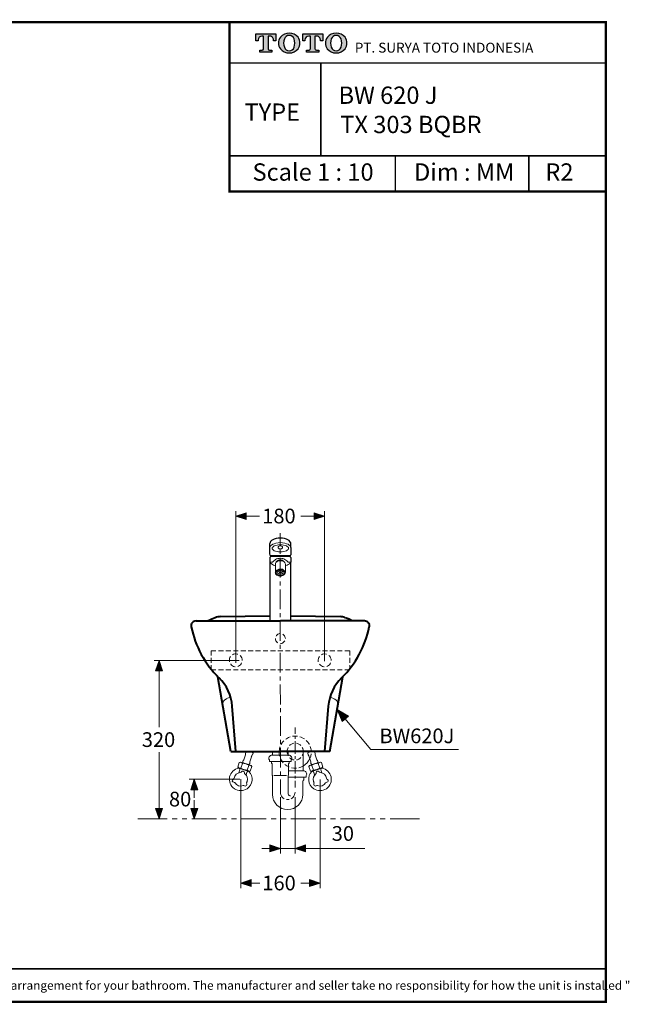
# Model space of a CAD drawing. Units: millimetres. Extents: x -156 to 119, y -662 to -463.
# Drawn here: x -4 to 119, y -662 to -463 of the extents above; entities that cross this region are included whole.
import ezdxf

# ---------------------------------------------------------------- set-up
doc = ezdxf.new("R2010")
doc.units = ezdxf.units.MM
doc.header["$LTSCALE"] = 4
doc.layers.add('KOP', color=7, linetype='Continuous')
doc.layers.add('Layer 1', color=7, linetype='Continuous', lineweight=0)
doc.styles.add('ARIAL', font='arial.ttf')
doc.styles.add('Arial Bold', font='arialbd.ttf')
doc.styles.add('Clarendon', font='clarendo.ttf')
doc.styles.get("Standard").update_dxf_attribs({"font": 'arial.ttf'})

msp = doc.modelspace()

# ---------------------------------------------------------------- hatches: boundary and pattern name
at = {"layer": 'KOP'}
h = msp.add_hatch(color=7, dxfattribs=at)
h.paths.add_polyline_path([(46.39, -465.86), (46.73, -465.86, -0.414275), (47.49, -466.62), (47.49, -466.83), (47.94, -466.83), (47.94, -465.41), (43.91, -465.41), (43.91, -466.83), (44.37, -466.83), (44.37, -466.62, -0.414152), (45.13, -465.86), (45.47, -465.86), (45.47, -468.42, -0.41415), (45.19, -468.7), (44.7, -468.7), (44.7, -469.15), (47.15, -469.15), (47.15, -468.7), (46.67, -468.7, -0.414277), (46.39, -468.42)])
h.paths.add_polyline_path([(48.87, -468.43, 0.472986), (52.46, -468.43, 0.331879), (52.45, -466.12, 0.468582), (48.88, -466.12, 0.331883)])
h.paths.add_polyline_path([(49.68, -466.43, -0.710669), (51.65, -466.43, -0.168805), (51.65, -468.13, -0.711631), (49.68, -468.13, -0.168805)], flags=16)
h.paths.add_polyline_path([(54.94, -468.42, -0.41415), (54.66, -468.7), (54.18, -468.7), (54.18, -469.15), (56.63, -469.15), (56.63, -468.7), (56.14, -468.7, -0.414277), (55.86, -468.42), (55.86, -465.86), (56.2, -465.86, -0.414275), (56.96, -466.62), (56.96, -466.83), (57.42, -466.83), (57.42, -465.41), (53.39, -465.41), (53.39, -466.83), (53.84, -466.83), (53.84, -466.62, -0.414152), (54.6, -465.86), (54.95, -465.86)])
h.paths.add_polyline_path([(58.34, -468.43, 0.472986), (61.94, -468.43, 0.331879), (61.93, -466.12, 0.468582), (58.36, -466.12, 0.331883)])
h.paths.add_polyline_path([(59.15, -466.43, -0.710669), (61.13, -466.43, -0.168805), (61.13, -468.13, -0.711631), (59.15, -468.13, -0.168805)], flags=16)
at = {"layer": 'Layer 1'}
h = msp.add_hatch(color=7, dxfattribs=at)
h.dxf.hatch_style = 2
h.paths.add_polyline_path([(39.86, -562.89), (41.96, -562.19), (41.96, -563.59)])
h = msp.add_hatch(color=7, dxfattribs=at)
h.dxf.hatch_style = 2
h.paths.add_polyline_path([(57.81, -562.89), (55.72, -563.59), (55.72, -562.19)])
h = msp.add_hatch(color=7, dxfattribs=at)
h.dxf.hatch_style = 2
h.paths.add_polyline_path([(46.77, -572.14), (46.74, -572.16), (46.72, -572.18), (46.74, -572.2), (46.77, -572.22), (46.79, -572.2), (46.81, -572.18), (46.79, -572.16)])
h = msp.add_hatch(color=7, dxfattribs=at)
h.dxf.hatch_style = 2
h.paths.add_polyline_path([(46.85, -572.29), (46.83, -572.31), (46.81, -572.33), (46.83, -572.35), (46.85, -572.37), (46.87, -572.35), (46.89, -572.33), (46.87, -572.31)])
h = msp.add_hatch(color=7, dxfattribs=at)
h.dxf.hatch_style = 2
h.paths.add_polyline_path([(50.89, -572.29), (50.87, -572.31), (50.85, -572.33), (50.87, -572.35), (50.89, -572.37), (50.91, -572.35), (50.94, -572.33), (50.91, -572.31)])
h = msp.add_hatch(color=7, dxfattribs=at)
h.dxf.hatch_style = 2
h.paths.add_polyline_path([(50.98, -572.14), (50.96, -572.16), (50.94, -572.18), (50.96, -572.2), (50.98, -572.22), (51, -572.2), (51.02, -572.18), (51, -572.16)])
h = msp.add_hatch(color=7, dxfattribs=at)
h.dxf.hatch_style = 2
h.paths.add_polyline_path([(24.39, -592.04), (25.09, -594.13), (23.69, -594.13)])
h = msp.add_hatch(color=7, dxfattribs=at)
h.dxf.hatch_style = 2
h.paths.add_polyline_path([(60.35, -601.94), (62.62, -603.34), (61.33, -604.42)])
h = msp.add_hatch(color=7, dxfattribs=at)
h.dxf.hatch_style = 2
h.paths.add_polyline_path([(31.48, -616.08), (32.2, -618.18), (30.78, -618.18)])
h = msp.add_hatch(color=7, dxfattribs=at)
h.dxf.hatch_style = 2
h.paths.add_polyline_path([(24.39, -624.08), (23.69, -621.99), (25.09, -621.99)])
h = msp.add_hatch(color=7, dxfattribs=at)
h.dxf.hatch_style = 2
h.paths.add_polyline_path([(31.48, -624.08), (30.78, -621.99), (32.2, -621.99)])
h = msp.add_hatch(color=7, dxfattribs=at)
h.dxf.hatch_style = 2
h.paths.add_polyline_path([(48.88, -630.05), (46.77, -630.75), (46.77, -629.35)])
h = msp.add_hatch(color=7, dxfattribs=at)
h.dxf.hatch_style = 2
h.paths.add_polyline_path([(51.85, -630.05), (53.94, -629.35), (53.94, -630.75)])
h = msp.add_hatch(color=7, dxfattribs=at)
h.dxf.hatch_style = 2
h.paths.add_polyline_path([(40.88, -637.04), (42.98, -636.34), (42.98, -637.74)])
h = msp.add_hatch(color=7, dxfattribs=at)
h.dxf.hatch_style = 2
h.paths.add_polyline_path([(56.88, -637.04), (54.77, -637.74), (54.77, -636.34)])

# ---------------------------------------------------------------- linework, layer by layer
at = {"layer": 'KOP'}
for points, const_width in [([(-155.39, -463.05), (114.61, -463.05)], 0.5), ([(114.61, -462.81), (114.61, -661.3)], 0.5), ([(72.09, -490.06), (72.09, -497.26)], 0.3), ([(99.05, -490.06), (99.05, -497.26)], 0.3), ([(-155.39, -661.05), (114.61, -661.05)], 0.5)]:
    msp.add_lwpolyline(points, dxfattribs=dict(at, const_width=const_width))
at = {"layer": 'KOP', "color": 7}
for points, const_width in [([(38.62, -463.3), (38.62, -497.26), (114.61, -497.26)], 0.5), ([(38.62, -471.3), (114.61, -471.3)], 0.3), ([(57.04, -471.3), (57.04, -490.06)], 0.3), ([(38.62, -490.06), (114.61, -490.06)], 0.3)]:
    msp.add_lwpolyline(points, dxfattribs=dict(at, const_width=const_width))
for points in [[(45.47, -468.42), (45.47, -465.86), (45.13, -465.86), (45.13, -465.86, 0.414152), (44.37, -466.62), (44.37, -466.62), (44.37, -466.83), (43.91, -466.83), (43.91, -465.41), (47.94, -465.41), (47.94, -466.83), (47.49, -466.83), (47.49, -466.62), (47.49, -466.62, 0.414275), (46.73, -465.86), (46.73, -465.86), (46.39, -465.86), (46.39, -468.42), (46.39, -468.42, 0.414277), (46.67, -468.7), (46.67, -468.7), (47.15, -468.7), (47.15, -469.15), (44.7, -469.15), (44.7, -468.7), (45.19, -468.7), (45.19, -468.7, 0.414214), (45.47, -468.42)], [(54.94, -468.42), (54.95, -465.86), (54.6, -465.86), (54.6, -465.86, 0.414152), (53.84, -466.62), (53.84, -466.62), (53.84, -466.83), (53.39, -466.83), (53.39, -465.41), (57.42, -465.41), (57.42, -466.83), (56.96, -466.83), (56.96, -466.62), (56.96, -466.62, 0.414275), (56.2, -465.86), (56.2, -465.86), (55.86, -465.86), (55.86, -468.42), (55.86, -468.42, 0.414277), (56.14, -468.7), (56.14, -468.7), (56.63, -468.7), (56.63, -469.15), (54.18, -469.15), (54.18, -468.7), (54.66, -468.7), (54.66, -468.7, 0.414214), (54.94, -468.42)], [(49.68, -468.13, 0.711631), (51.65, -468.13, 0.168805), (51.65, -466.43, 0.710669), (49.68, -466.43), (49.68, -466.43, 0.168805), (49.68, -468.13)], [(59.15, -468.13, 0.711631), (61.13, -468.13, 0.168805), (61.13, -466.43, 0.710669), (59.15, -466.43), (59.15, -466.43, 0.168805), (59.15, -468.13)]]:
    msp.add_lwpolyline(points, format="xyb", dxfattribs=at)
for points in [[(48.87, -468.43), (48.87, -468.43, 0.472986), (52.46, -468.43, 0.331879), (52.45, -466.12), (52.45, -466.12, 0.468582), (48.88, -466.12), (48.88, -466.12, 0.331883)], [(61.93, -466.12, 0.468582), (58.36, -466.12, 0.331883), (58.34, -468.43, 0.472986), (61.94, -468.43, 0.331879)]]:
    msp.add_lwpolyline(points, format="xyb", close=True, dxfattribs=at)
at = {"layer": 'KOP', "const_width": 0.3, "flags": 128}
msp.add_lwpolyline([(-155.39, -654.37), (114.61, -654.37)], dxfattribs=at)
at = {"layer": 'Layer 1', "color": 7, "lineweight": 13}
for p, q in [((39.86, -592.54), (39.86, -561.87)), ((40.56, -562.89), (44.67, -562.89)), ((41.96, -562.89), (43.61, -562.89)), ((57.12, -562.89), (53.01, -562.89)), ((55.72, -562.89), (54.07, -562.89)), ((57.81, -592.21), (57.81, -561.87)), ((46.77, -570.59), (46.77, -570.72)), ((50.83, -570.87), (46.91, -570.87)), ((47.87, -572.58), (47.87, -574.3)), ((49.88, -574.3), (49.88, -572.58)), ((40.54, -592.04), (23.4, -592.04)), ((24.39, -592.74), (24.39, -605.52)), ((24.39, -594.13), (24.39, -595.78)), ((61.96, -603.87), (63.25, -605.39)), ((24.39, -623.38), (24.39, -610.6)), ((41.96, -610.47), (41.88, -610.68)), ((43.32, -610.71), (42.64, -610.47)), ((47.27, -611.19), (47.27, -610.47)), ((50.47, -611.19), (50.47, -610.47)), ((53.48, -610.47), (53.48, -614.37)), ((54.43, -610.71), (55.1, -610.47)), ((55.8, -610.47), (55.87, -610.68)), ((40.58, -612.65), (40.29, -613.61)), ((40.58, -612.65), (40.84, -612.61)), ((42.96, -613.29), (40.84, -612.61)), ((41.22, -612.86), (40.92, -613.82)), ((42.45, -613.08), (41.37, -612.74)), ((41.43, -612.8), (41.47, -612.76)), ((41.81, -611.13), (41.47, -612.17)), ((43.02, -611.51), (42.68, -612.55)), ((46.66, -612.17), (46.66, -612.5)), ((47.08, -612.5), (47.08, -612.82)), ((50.66, -612.5), (50.66, -612.82)), ((51.08, -612.17), (51.08, -612.5)), ((54.72, -611.51), (55.06, -612.55)), ((54.79, -613.29), (56.9, -612.61)), ((55.32, -613.08), (56.37, -612.74)), ((55.93, -611.13), (56.27, -612.17)), ((56.33, -612.8), (56.27, -612.76)), ((56.52, -612.86), (56.84, -613.82)), ((57.16, -612.65), (56.9, -612.61)), ((57.16, -612.65), (57.45, -613.61)), ((40.48, -613.84), (40.29, -613.61)), ((42.51, -614.49), (40.48, -613.84)), ((40.71, -614.18), (40.52, -614.77)), ((40.56, -613.86), (40.69, -614.11)), ((41.94, -615.21), (42.13, -614.64)), ((42.49, -613.27), (42.17, -614.22)), ((42.17, -614.58), (42.43, -614.45)), ((42.36, -613.06), (42.38, -613.1)), ((42.81, -614.43), (42.51, -614.49)), ((43.12, -613.48), (42.81, -614.43)), ((42.96, -613.29), (43.12, -613.48)), ((47.21, -613.08), (47.21, -615.19)), ((50.51, -613.08), (50.51, -615.19)), ((50.51, -614.37), (51.87, -614.37)), ((53.71, -614.37), (51.87, -614.37)), ((54.79, -613.29), (54.64, -613.48)), ((54.64, -613.48), (54.94, -614.43)), ((54.94, -614.43), (55.23, -614.49)), ((55.23, -614.49), (57.26, -613.84)), ((55.25, -613.27), (55.57, -614.22)), ((55.57, -614.58), (55.32, -614.45)), ((55.4, -613.06), (55.38, -613.1)), ((55.8, -615.21), (55.61, -614.64)), ((57.18, -613.86), (57.05, -614.11)), ((57.05, -614.18), (57.22, -614.77)), ((57.26, -613.84), (57.45, -613.61)), ((40.67, -616.08), (30.49, -616.08)), ((31.48, -616.78), (31.48, -617.06)), ((40.88, -616.08), (40.88, -638.05)), ((47.27, -615.38), (47.27, -619.13)), ((47.53, -615.3), (48.86, -615.3)), ((50.11, -615.3), (48.86, -615.3)), ((50.45, -615.38), (50.45, -619.09)), ((53.43, -616.46), (53.43, -619.13)), ((53.64, -615.7), (53.64, -616.06)), ((56.88, -616.15), (56.88, -638.05)), ((31.48, -618.18), (31.48, -619.85)), ((24.39, -621.99), (24.39, -620.32)), ((31.48, -621.99), (31.48, -620.32)), ((48.88, -619.7), (48.88, -631.07)), ((51.85, -619.7), (51.85, -631.07)), ((31.48, -623.38), (31.48, -622.11)), ((46.77, -630.05), (45.11, -630.05)), ((48.18, -630.05), (47.46, -630.05)), ((48.88, -630.05), (51.85, -630.05)), ((65.92, -630.05), (52.23, -630.05)), ((52.54, -630.05), (53.24, -630.05)), ((53.94, -630.05), (55.59, -630.05)), ((41.58, -637.04), (44.71, -637.04)), ((42.98, -637.04), (44.63, -637.04)), ((56.16, -637.04), (53.03, -637.04)), ((54.77, -637.04), (53.12, -637.04))]:
    msp.add_line(p, q, dxfattribs=at)
at = {"layer": 'Layer 1', "color": 7, "lineweight": 15}
for p, q in [((48.86, -566.34), (48.86, -568.92)), ((48.86, -569.71), (48.86, -570.51)), ((48.86, -571.31), (48.86, -575.31)), ((48.86, -576.12), (48.86, -576.92)), ((48.86, -577.71), (48.86, -581.71)), ((48.86, -582.51), (48.86, -583.32)), ((48.86, -584.12), (48.86, -588.12)), ((48.86, -588.93), (48.86, -589.71)), ((34.87, -591.04), (34.87, -590.13)), ((35.86, -590.13), (34.87, -590.13)), ((37.37, -590.13), (36.37, -590.13)), ((38.87, -590.13), (37.88, -590.13)), ((40.37, -590.13), (39.38, -590.13)), ((41.88, -590.13), (40.88, -590.13)), ((43.38, -590.13), (42.38, -590.13)), ((44.88, -590.13), (43.87, -590.13)), ((46.36, -590.13), (45.37, -590.13)), ((47.87, -590.13), (46.87, -590.13)), ((49.37, -590.13), (48.37, -590.13)), ((48.86, -590.51), (48.86, -594.51)), ((50.87, -590.13), (49.88, -590.13)), ((52.37, -590.13), (51.38, -590.13)), ((53.88, -590.13), (52.88, -590.13)), ((55.38, -590.13), (54.36, -590.13)), ((56.88, -590.13), (55.87, -590.13)), ((58.36, -590.13), (57.37, -590.13)), ((59.87, -590.13), (58.87, -590.13)), ((61.37, -590.13), (60.38, -590.13)), ((62.87, -590.13), (61.88, -590.13)), ((62.87, -591.04), (62.87, -590.13)), ((34.87, -592.54), (34.87, -591.53)), ((62.87, -592.54), (62.87, -591.53)), ((34.87, -593.94), (34.87, -593.03)), ((35.86, -593.94), (34.87, -593.94)), ((37.37, -593.94), (36.37, -593.94)), ((38.87, -593.94), (37.88, -593.94)), ((40.37, -593.94), (39.38, -593.94)), ((41.88, -593.94), (40.88, -593.94)), ((43.38, -593.94), (42.38, -593.94)), ((44.88, -593.94), (43.87, -593.94)), ((46.36, -593.94), (45.37, -593.94)), ((47.87, -593.94), (46.87, -593.94)), ((49.37, -593.94), (48.37, -593.94)), ((50.87, -593.94), (49.88, -593.94)), ((52.37, -593.94), (51.38, -593.94)), ((53.88, -593.94), (52.88, -593.94)), ((55.38, -593.94), (54.36, -593.94)), ((56.88, -593.94), (55.87, -593.94)), ((58.36, -593.94), (57.37, -593.94)), ((59.87, -593.94), (58.87, -593.94)), ((61.37, -593.94), (60.38, -593.94)), ((62.87, -593.94), (61.88, -593.94)), ((62.87, -593.94), (62.87, -593.03)), ((48.86, -595.32), (48.86, -596.12)), ((48.86, -596.93), (48.88, -600.93)), ((48.88, -601.71), (48.88, -602.51)), ((48.88, -603.32), (48.88, -607.32)), ((51.87, -606.9), (51.87, -605.6)), ((48.88, -608.12), (48.88, -608.93)), ((51.87, -607.91), (51.87, -607.4)), ((51.87, -610.9), (51.87, -608.4)), ((48.88, -609.71), (48.88, -613.71)), ((51.85, -614.9), (51.87, -612.4)), ((51.87, -611.91), (51.87, -611.4)), ((48.88, -614.52), (48.88, -615.32)), ((48.88, -616.12), (48.88, -618.71)), ((51.85, -615.91), (51.85, -615.4)), ((51.85, -617.71), (51.85, -616.4)), ((20.1, -624.08), (26.02, -624.08)), ((27.02, -624.08), (28.01, -624.08)), ((29.03, -624.08), (30.02, -624.08)), ((31.02, -624.08), (36.01, -624.08)), ((37.01, -624.08), (38.02, -624.08)), ((39.02, -624.08), (40.01, -624.08)), ((41.01, -624.08), (46.02, -624.08)), ((47.02, -624.08), (48.01, -624.08)), ((49.01, -624.08), (50.02, -624.08)), ((51.02, -624.08), (56.02, -624.08)), ((57.01, -624.08), (58.03, -624.08)), ((59.02, -624.08), (60.02, -624.08)), ((61.01, -624.08), (66.03, -624.08)), ((67.02, -624.08), (68.02, -624.08)), ((69.01, -624.08), (70.01, -624.08)), ((71.02, -624.08), (76.95, -624.08))]:
    msp.add_line(p, q, dxfattribs=at)
at = {"layer": 'Layer 1', "color": 7, "lineweight": 30}
for p, q in [((50.98, -569.24), (50.98, -568.41)), ((50.98, -569.24), (50.98, -570.59)), ((50.98, -570.59), (50.98, -570.72)), ((46.77, -571.27), (46.77, -572.18)), ((46.77, -572.18), (46.77, -584.06)), ((50.98, -571.27), (50.98, -572.18)), ((50.98, -582.91), (50.98, -572.18)), ((50.98, -584.06), (50.98, -582.93))]:
    msp.add_line(p, q, dxfattribs=at)
at = {"layer": 'Layer 1', "color": 7, "lineweight": 0}
for p, q in [((49.88, -574.26), (49.88, -574.3)), ((50.89, -582.83), (50.96, -582.83)), ((50.89, -582.93), (50.89, -582.83)), ((50.91, -582.87), (50.89, -582.91)), ((50.89, -582.91), (50.91, -582.87)), ((50.89, -582.91), (50.89, -582.93)), ((50.89, -582.93), (50.89, -582.91)), ((50.89, -582.91), (50.89, -582.91)), ((50.89, -582.93), (50.89, -582.93)), ((50.91, -582.87), (50.91, -582.87)), ((50.91, -583.06), (50.91, -582.87)), ((50.91, -582.87), (50.91, -582.87)), ((50.94, -582.87), (50.94, -583.06)), ((50.94, -582.87), (50.94, -582.87)), ((50.94, -583.06), (50.94, -582.87)), ((50.94, -582.87), (50.94, -582.87)), ((50.94, -582.93), (50.94, -582.91)), ((50.96, -582.93), (50.94, -582.93)), ((50.96, -582.83), (50.96, -582.93)), ((50.96, -582.93), (50.96, -582.83)), ((50.96, -582.85), (50.96, -582.85)), ((50.96, -582.85), (50.98, -582.91)), ((50.96, -583.06), (50.96, -582.89)), ((50.96, -582.91), (50.96, -583.04)), ((50.96, -583.04), (50.96, -582.91)), ((50.96, -582.91), (50.96, -582.91)), ((50.96, -583.04), (50.96, -583.08)), ((50.98, -583.04), (50.96, -583.08)), ((50.96, -583.08), (50.96, -583.04)), ((50.96, -583.04), (50.96, -583.04)), ((50.98, -582.89), (50.98, -582.91)), ((50.98, -582.91), (50.98, -582.89)), ((50.98, -582.89), (50.98, -582.89)), ((50.98, -582.91), (50.98, -583.04)), ((50.91, -583.08), (50.91, -583.06)), ((50.91, -583.08), (50.91, -583.08)), ((50.91, -583.13), (50.91, -583.08)), ((50.94, -583.13), (50.91, -583.13)), ((50.94, -583.06), (50.94, -583.08)), ((50.94, -583.08), (50.94, -583.06)), ((50.94, -583.06), (50.94, -583.06)), ((50.94, -583.08), (50.94, -583.13)), ((50.94, -583.08), (50.94, -583.08)), ((50.94, -583.13), (50.94, -583.08)), ((50.94, -583.08), (50.94, -583.08)), ((50.96, -583.1), (50.96, -583.1)), ((50.98, -583.06), (50.98, -583.06))]:
    msp.add_line(p, q, dxfattribs=at)
at = {"layer": 'Layer 1', "color": 7, "lineweight": 40}
for p, q in [((46.77, -583.08), (36.8, -583.21)), ((60.95, -583.21), (50.98, -583.08)), ((38.87, -610.47), (36.25, -595.34)), ((58.87, -610.47), (61.5, -595.34)), ((39.86, -610.47), (39.17, -601.31)), ((57.88, -610.47), (58.58, -601.31)), ((38.87, -610.47), (48.88, -610.47)), ((58.87, -610.47), (48.88, -610.47))]:
    msp.add_line(p, q, dxfattribs=at)
at = {"layer": 'Layer 1'}
for points in [[(39.86, -562.89), (41.96, -562.19), (41.96, -563.59)], [(57.81, -562.89), (55.72, -563.59), (55.72, -562.19)], [(46.77, -572.14), (46.74, -572.16), (46.72, -572.18), (46.74, -572.2), (46.77, -572.22), (46.79, -572.2), (46.81, -572.18), (46.79, -572.16)], [(46.85, -572.29), (46.83, -572.31), (46.81, -572.33), (46.83, -572.35), (46.85, -572.37), (46.87, -572.35), (46.89, -572.33), (46.87, -572.31)], [(50.89, -572.29), (50.87, -572.31), (50.85, -572.33), (50.87, -572.35), (50.89, -572.37), (50.91, -572.35), (50.94, -572.33), (50.91, -572.31)], [(50.98, -572.14), (50.96, -572.16), (50.94, -572.18), (50.96, -572.2), (50.98, -572.22), (51, -572.2), (51.02, -572.18), (51, -572.16)], [(24.39, -592.04), (25.09, -594.13), (23.69, -594.13)], [(60.35, -601.94), (62.62, -603.34), (61.33, -604.42)], [(31.48, -616.08), (32.2, -618.18), (30.78, -618.18)], [(24.39, -624.08), (23.69, -621.99), (25.09, -621.99)], [(31.48, -624.08), (30.78, -621.99), (32.2, -621.99)], [(48.88, -630.05), (46.77, -630.75), (46.77, -629.35)], [(51.85, -630.05), (53.94, -629.35), (53.94, -630.75)], [(40.88, -637.04), (42.98, -636.34), (42.98, -637.74)], [(56.88, -637.04), (54.77, -637.74), (54.77, -636.34)]]:
    msp.add_lwpolyline(points, close=True, dxfattribs=at)
at = {"layer": 'Layer 1', "color": 7, "lineweight": 0}
for points in [[(39.86, -562.89), (41.96, -562.19), (41.96, -563.59)], [(57.81, -562.89), (55.72, -563.59), (55.72, -562.19)], [(46.77, -572.14), (46.74, -572.16), (46.72, -572.18), (46.74, -572.2), (46.77, -572.22), (46.79, -572.2), (46.81, -572.18), (46.79, -572.16)], [(46.85, -572.29), (46.83, -572.31), (46.81, -572.33), (46.83, -572.35), (46.85, -572.37), (46.87, -572.35), (46.89, -572.33), (46.87, -572.31)], [(50.89, -572.29), (50.87, -572.31), (50.85, -572.33), (50.87, -572.35), (50.89, -572.37), (50.91, -572.35), (50.94, -572.33), (50.91, -572.31)], [(50.98, -572.14), (50.96, -572.16), (50.94, -572.18), (50.96, -572.2), (50.98, -572.22), (51, -572.2), (51.02, -572.18), (51, -572.16)], [(24.39, -592.04), (25.09, -594.13), (23.69, -594.13)], [(60.35, -601.94), (62.62, -603.34), (61.33, -604.42)], [(31.48, -616.08), (32.2, -618.18), (30.78, -618.18)], [(24.39, -624.08), (23.69, -621.99), (25.09, -621.99)], [(31.48, -624.08), (30.78, -621.99), (32.2, -621.99)], [(48.88, -630.05), (46.77, -630.75), (46.77, -629.35)], [(51.85, -630.05), (53.94, -629.35), (53.94, -630.75)], [(40.88, -637.04), (42.98, -636.34), (42.98, -637.74)], [(56.88, -637.04), (54.77, -637.74), (54.77, -636.34)]]:
    msp.add_lwpolyline(points, close=True, dxfattribs=at)
at = {"layer": 'Layer 1', "color": 7, "lineweight": 30}
for points in [[(50.98, -568.41), (50.96, -568.31), (50.94, -568.2), (50.81, -567.99), (50.64, -567.82), (50.41, -567.65), (50.09, -567.53), (49.73, -567.42), (49.31, -567.36), (48.86, -567.34), (48.42, -567.36), (48.01, -567.42), (47.63, -567.53), (47.34, -567.67), (47.1, -567.82), (46.91, -568.01), (46.81, -568.2), (46.77, -568.41)], [(46.77, -570.59), (46.77, -569.24), (46.77, -568.41)], [(46.98, -571.08), (46.89, -571.1), (46.83, -571.15), (46.79, -571.21), (46.77, -571.27)], [(50.98, -571.27), (50.96, -571.21), (50.91, -571.15), (50.85, -571.1), (50.77, -571.08)], [(50.94, -584.08), (50.91, -584.08), (50.81, -584.08), (50.64, -584.08), (50.41, -584.08), (50.11, -584.08), (49.75, -584.08), (49.33, -584.08), (48.88, -584.08), (48.42, -584.08), (47.99, -584.08), (47.63, -584.08), (47.34, -584.08), (47.1, -584.08), (46.93, -584.08), (46.83, -584.08), (46.81, -584.08)]]:
    msp.add_lwpolyline(points, dxfattribs=at)
at = {"layer": 'Layer 1', "color": 7, "lineweight": 13}
for points in [[(46.77, -569.24), (46.81, -569.07), (46.91, -568.9), (47.06, -568.73), (47.32, -568.58), (47.61, -568.46), (47.99, -568.35), (48.42, -568.29), (48.86, -568.25), (49.33, -568.29), (49.75, -568.35), (50.13, -568.46), (50.43, -568.58), (50.66, -568.73), (50.83, -568.9), (50.94, -569.07), (50.98, -569.24)], [(48.86, -570.11), (48.52, -570.09), (48.2, -570.04), (47.91, -569.98), (47.65, -569.88), (47.46, -569.77), (47.32, -569.64), (47.23, -569.52), (47.21, -569.39), (47.23, -569.26), (47.32, -569.13), (47.46, -569.01), (47.65, -568.9), (47.91, -568.8), (48.2, -568.73), (48.52, -568.69), (48.86, -568.67), (49.22, -568.69), (49.54, -568.73), (49.83, -568.8), (50.09, -568.9), (50.28, -569.01), (50.43, -569.13), (50.51, -569.26), (50.53, -569.39), (50.51, -569.52), (50.43, -569.64), (50.28, -569.77), (50.09, -569.88), (49.83, -569.98), (49.54, -570.04), (49.22, -570.09), (48.86, -570.11)], [(48.86, -569.54), (48.99, -569.52), (49.09, -569.47), (49.22, -569.39), (49.31, -569.28), (49.33, -569.18), (49.31, -569.09), (49.22, -569.01), (49.09, -568.94), (48.99, -568.92), (48.86, -568.92), (48.75, -568.92), (48.65, -568.94), (48.52, -569.01), (48.44, -569.09), (48.42, -569.18), (48.44, -569.28), (48.52, -569.39), (48.65, -569.47), (48.75, -569.52), (48.86, -569.54)], [(46.98, -571.08), (47, -571.08), (47.08, -571.08), (47.25, -571.08), (47.46, -571.08), (47.74, -571.08), (48.08, -571.08), (48.46, -571.08), (48.86, -571.08)], [(50.77, -571.08), (50.74, -571.08), (50.64, -571.08), (50.49, -571.08), (50.28, -571.08), (50, -571.08), (49.67, -571.08), (49.28, -571.08), (48.86, -571.08)], [(46.85, -572.33), (46.79, -572.27), (46.77, -572.18)], [(46.77, -572.18), (46.81, -572.18), (46.91, -572.2), (47.06, -572.2), (47.29, -572.2)], [(50.45, -572.2), (50.32, -572.06), (50.17, -571.91), (50, -571.78), (49.81, -571.65), (49.6, -571.55), (49.39, -571.46), (49.14, -571.42), (48.86, -571.4), (48.61, -571.42), (48.35, -571.46), (48.12, -571.55), (47.91, -571.65), (47.74, -571.78), (47.57, -571.91), (47.42, -572.06), (47.29, -572.2)], [(47.76, -572.88), (47.8, -572.9), (47.87, -572.92)], [(49.88, -572.58), (49.86, -572.48), (49.81, -572.35), (49.75, -572.25), (49.64, -572.14), (49.52, -572.03), (49.37, -571.97), (49.2, -571.91), (49.03, -571.89), (48.86, -571.89), (48.67, -571.89), (48.5, -571.93), (48.35, -571.99), (48.2, -572.06), (48.08, -572.16), (47.97, -572.27), (47.91, -572.37), (47.89, -572.5), (47.87, -572.58)], [(47.99, -572.22), (48.01, -572.2), (48.06, -572.1), (48.14, -571.99), (48.27, -571.91), (48.4, -571.82), (48.54, -571.78), (48.71, -571.74), (48.86, -571.74), (49.03, -571.74), (49.2, -571.78), (49.35, -571.82), (49.47, -571.91), (49.58, -571.99), (49.67, -572.1), (49.73, -572.2), (49.73, -572.22)], [(49.88, -572.92), (49.94, -572.9), (49.98, -572.88)], [(50.98, -572.18), (50.96, -572.27), (50.89, -572.33), (50.7, -572.5), (50.47, -572.65), (50.24, -572.77), (49.98, -572.88)], [(50.98, -572.18), (50.94, -572.18), (50.83, -572.2), (50.66, -572.2), (50.45, -572.2)], [(60.88, -602.58), (67.15, -610.03), (84.84, -610.03)], [(43.32, -610.71), (43.36, -610.77), (43.23, -611.13)], [(54.43, -610.71), (54.41, -610.77), (54.51, -611.13)], [(51.08, -612.5), (48.88, -612.5), (46.66, -612.5)], [(50.72, -611.19), (48.88, -611.19), (47.02, -611.19)], [(50.45, -615.66), (51.87, -615.66), (54.07, -615.66), (54.07, -615.34)]]:
    msp.add_lwpolyline(points, dxfattribs=at)
at = {"layer": 'Layer 1', "color": 7, "lineweight": 0}
for points in [[(47.87, -574.3), (47.87, -574.28), (47.89, -574.15), (47.95, -574.02), (48.04, -573.92), (48.14, -573.81), (48.27, -573.73), (48.42, -573.66), (48.59, -573.62), (48.75, -573.6), (48.95, -573.58), (49.11, -573.6), (49.28, -573.64), (49.45, -573.71), (49.58, -573.79), (49.69, -573.9), (49.79, -574), (49.83, -574.13), (49.88, -574.26)], [(49.69, -574.28), (49.67, -574.17), (49.6, -574.07), (49.52, -573.96), (49.41, -573.88), (49.28, -573.81), (49.14, -573.77), (48.99, -573.73), (48.82, -573.73), (48.67, -573.75), (48.5, -573.79), (48.37, -573.85), (48.25, -573.94), (48.16, -574.02), (48.1, -574.13), (48.06, -574.24), (48.06, -574.34), (48.08, -574.47), (48.12, -574.57), (48.2, -574.66), (48.33, -574.74), (48.46, -574.83), (48.61, -574.87), (48.75, -574.89), (48.92, -574.89), (49.07, -574.87), (49.24, -574.85), (49.37, -574.79), (49.5, -574.7), (49.58, -574.62), (49.64, -574.51), (49.69, -574.4), (49.69, -574.28)], [(48.16, -574.79), (48.2, -574.81), (48.33, -574.89), (48.5, -574.96), (48.67, -574.98), (48.84, -575), (49.01, -575), (49.2, -574.96), (49.35, -574.91), (49.5, -574.83), (49.52, -574.83)], [(48.86, -574.66), (48.65, -574.64), (48.48, -574.55), (48.35, -574.43), (48.31, -574.28), (48.35, -574.13), (48.48, -574), (48.65, -573.92), (48.86, -573.88)], [(48.67, -574.28), (48.69, -574.21), (48.73, -574.17), (48.8, -574.15), (48.86, -574.13)], [(48.86, -574.4), (48.8, -574.4), (48.73, -574.36), (48.69, -574.32), (48.67, -574.28)], [(48.86, -573.88), (49.07, -573.92), (49.26, -574), (49.37, -574.13), (49.41, -574.28), (49.37, -574.43), (49.26, -574.55), (49.07, -574.64), (48.86, -574.66)], [(48.86, -574.13), (48.95, -574.15), (49.01, -574.17), (49.05, -574.21), (49.07, -574.28)], [(49.07, -574.28), (49.05, -574.32), (49.01, -574.36), (48.95, -574.4), (48.86, -574.4)], [(50.94, -582.91), (50.94, -582.89), (50.94, -582.87)], [(50.96, -582.89), (50.96, -582.83), (50.98, -582.83), (50.98, -582.89)], [(50.98, -582.89), (50.98, -582.83), (50.96, -582.83)], [(50.96, -582.85), (50.96, -582.87), (50.96, -582.91)], [(50.96, -582.91), (50.96, -582.87), (50.96, -582.85)], [(50.98, -583.06), (50.98, -583.1), (50.96, -583.13), (50.96, -583.1), (50.96, -583.06)], [(50.96, -583.13), (50.98, -583.1), (50.98, -583.06)]]:
    msp.add_lwpolyline(points, dxfattribs=at)
at = {"layer": 'Layer 1', "color": 7, "lineweight": 40}
for points in [[(31.86, -584.08), (34.28, -584.08), (48.88, -584.08)], [(65.88, -584.08), (63.47, -584.08), (48.88, -584.08)]]:
    msp.add_lwpolyline(points, dxfattribs=at)
at = {"layer": 'Layer 1', "color": 7, "lineweight": 15}
for points in [[(48.86, -586.64), (48.73, -586.64), (48.54, -586.68), (48.37, -586.77), (48.23, -586.87), (48.08, -587.02), (48.01, -587.13)], [(49.88, -587.63), (49.86, -587.44), (49.79, -587.25), (49.71, -587.08), (49.6, -586.94), (49.45, -586.81), (49.37, -586.77)], [(47.89, -587.63), (47.89, -587.72), (47.91, -587.91), (47.99, -588.08), (48.08, -588.25), (48.23, -588.4), (48.37, -588.5)], [(48.88, -588.63), (48.92, -588.63), (49.11, -588.61), (49.28, -588.54), (49.45, -588.44), (49.6, -588.31), (49.71, -588.16), (49.75, -588.12)], [(40.27, -590.81), (40.16, -590.77), (39.93, -590.75), (39.67, -590.75), (39.44, -590.81), (39.21, -590.91)], [(58.22, -590.81), (58.13, -590.77), (57.88, -590.75), (57.62, -590.75), (57.39, -590.81), (57.18, -590.91), (57.16, -590.91)], [(38.81, -591.27), (38.7, -591.44), (38.62, -591.68), (38.57, -591.91), (38.57, -592.16), (38.59, -592.31)], [(38.83, -592.8), (38.85, -592.84), (39.02, -593.01), (39.21, -593.16), (39.44, -593.26), (39.67, -593.33), (39.74, -593.33)], [(40.27, -593.26), (40.39, -593.22), (40.63, -593.09), (40.8, -592.93), (40.97, -592.74), (41.05, -592.54)], [(41.16, -592.04), (41.14, -591.78), (41.07, -591.55), (40.97, -591.34), (40.8, -591.15), (40.73, -591.06)], [(56.78, -591.27), (56.67, -591.44), (56.57, -591.68), (56.52, -591.91), (56.52, -592.16), (56.54, -592.31)], [(56.78, -592.8), (56.8, -592.84), (56.97, -593.01), (57.18, -593.16), (57.39, -593.26), (57.62, -593.33), (57.69, -593.33)], [(58.24, -593.26), (58.36, -593.22), (58.58, -593.09), (58.77, -592.93), (58.91, -592.74), (59, -592.54)], [(59.13, -592.04), (59.11, -591.78), (59.02, -591.55), (58.91, -591.34), (58.77, -591.15), (58.68, -591.06)], [(49.6, -608.27), (49.33, -608.57), (49.03, -608.99), (49.01, -609.08)], [(50.87, -607.51), (50.55, -607.62), (50.09, -607.87), (49.98, -607.95)], [(51.61, -608.8), (51.42, -608.84), (51.13, -608.97), (50.87, -609.12), (50.74, -609.25)], [(52.33, -607.38), (52.08, -607.34), (51.55, -607.34), (51.34, -607.38)], [(52.99, -609.25), (52.86, -609.12), (52.61, -608.97), (52.33, -608.84), (52.12, -608.8)], [(53.73, -607.91), (53.56, -607.81), (53.09, -607.57), (52.82, -607.49)], [(54.72, -609.01), (54.66, -608.91), (54.34, -608.48), (54.11, -608.23)], [(48.8, -609.54), (48.69, -609.96), (48.63, -610.47)], [(48.63, -610.47), (48.65, -610.98), (48.73, -611.4)], [(50.45, -609.65), (50.36, -609.88), (50.28, -610.18), (50.28, -610.47)], [(50.28, -610.49), (50.28, -610.79), (50.36, -611.09), (50.45, -611.32)], [(53.48, -610.47), (53.45, -610.18), (53.39, -609.88), (53.28, -609.65)], [(53.28, -611.3), (53.39, -611.09), (53.45, -610.79), (53.48, -610.49)], [(55.1, -610.45), (55.13, -610.37), (55.04, -609.86), (54.91, -609.48)], [(48.9, -611.87), (48.9, -611.91), (49.14, -612.34), (49.43, -612.72)], [(50.74, -611.72), (50.87, -611.83), (51.13, -612), (51.42, -612.12), (51.63, -612.17)], [(52.12, -612.17), (52.33, -612.12), (52.61, -612), (52.86, -611.83), (53.01, -611.7)], [(54.85, -611.89), (55.02, -611.4), (55.1, -610.96)], [(49.79, -613.08), (50.19, -613.35), (50.62, -613.58), (50.64, -613.58)], [(51.1, -613.73), (51.57, -613.82), (52.06, -613.82), (52.1, -613.82)], [(52.61, -613.75), (53.01, -613.63), (53.45, -613.41)], [(48.88, -618.71), (48.9, -618.98), (48.97, -619.24), (49.09, -619.49), (49.26, -619.7), (49.45, -619.89), (49.64, -620)], [(51.08, -620), (51.25, -619.89), (51.46, -619.7), (51.61, -619.49), (51.74, -619.24), (51.82, -618.98), (51.85, -618.71)], [(50.11, -620.17), (50.22, -620.19), (50.49, -620.19), (50.62, -620.17)]]:
    msp.add_lwpolyline(points, dxfattribs=at)
at = {"layer": 'Layer 1', "color": 7, "lineweight": 30}
for points in [[(46.74, -570.71), (46.74, -570.8), (46.82, -570.87), (46.9, -570.87)], [(47.02, -570.87), (47, -570.93), (46.98, -571), (46.96, -571.07)], [(50.74, -571.07), (50.72, -571), (50.7, -570.93), (50.68, -570.87)], [(50.82, -570.87), (50.91, -570.87), (50.98, -570.8), (50.98, -570.71)]]:
    msp.add_open_spline(points, degree=3, dxfattribs=at)
at = {"layer": 'Layer 1', "color": 7, "lineweight": 13}
for points in [[(46.82, -572.33), (47.09, -572.56), (47.41, -572.75), (47.75, -572.87)], [(47.84, -574.28), (47.84, -574.47), (47.95, -574.65), (48.14, -574.79)], [(49.51, -574.83), (49.73, -574.69), (49.86, -574.5), (49.86, -574.29)], [(41.88, -610.68), (41.84, -610.82), (41.82, -610.97), (41.81, -611.11)], [(55.93, -611.11), (55.93, -610.97), (55.9, -610.82), (55.86, -610.68)], [(41.2, -612.86), (41.06, -612.67), (40.81, -612.59), (40.58, -612.65)], [(42.48, -613.25), (42.11, -612.99), (41.67, -612.84), (41.21, -612.84)], [(43.01, -611.51), (43.09, -611.39), (43.16, -611.26), (43.21, -611.13)], [(46.6, -611.54), (46.46, -611.73), (46.49, -611.99), (46.65, -612.16)], [(47.03, -611.2), (46.87, -611.29), (46.73, -611.41), (46.61, -611.55)], [(47.06, -612.81), (47.06, -612.84), (47.08, -612.87), (47.1, -612.89)], [(47.21, -613.07), (47.21, -613), (47.18, -612.93), (47.12, -612.9)], [(50.6, -612.9), (50.55, -612.93), (50.51, -613), (50.51, -613.07)], [(50.62, -612.89), (50.64, -612.87), (50.66, -612.84), (50.66, -612.81)], [(51.13, -611.55), (51.01, -611.41), (50.87, -611.29), (50.72, -611.2)], [(51.07, -612.16), (51.23, -611.99), (51.26, -611.73), (51.12, -611.54)], [(53.45, -613.4), (54.06, -613.06), (54.54, -612.53), (54.83, -611.88)], [(54.51, -611.13), (54.56, -611.26), (54.63, -611.39), (54.71, -611.51)], [(56.51, -612.84), (56.05, -612.84), (55.61, -612.99), (55.24, -613.25)], [(57.14, -612.65), (56.91, -612.59), (56.67, -612.67), (56.52, -612.86)], [(40.81, -614.71), (40.16, -614.74), (39.62, -615.22), (39.52, -615.87)], [(40.28, -613.59), (40.43, -613.78), (40.68, -613.86), (40.9, -613.79)], [(40.69, -614.17), (40.69, -614.15), (40.69, -614.12), (40.68, -614.1)], [(40.8, -614.71), (40.9, -614.7), (40.99, -614.65), (41.04, -614.57)], [(40.89, -613.81), (41.26, -614.07), (41.7, -614.22), (42.16, -614.22)], [(41.6, -614.75), (41.6, -614.84), (41.64, -614.94), (41.72, -615)], [(42.18, -614.59), (42.16, -614.6), (42.14, -614.62), (42.13, -614.64)], [(42.17, -614.21), (42.31, -614.39), (42.56, -614.47), (42.79, -614.41)], [(43.11, -613.47), (42.96, -613.28), (42.72, -613.2), (42.49, -613.27)], [(54.11, -614.7), (54, -614.56), (53.86, -614.45), (53.7, -614.35)], [(54.06, -615.34), (54.22, -615.17), (54.24, -614.91), (54.11, -614.71)], [(55.26, -613.27), (55.03, -613.2), (54.78, -613.28), (54.64, -613.47)], [(54.93, -614.41), (55.16, -614.47), (55.41, -614.39), (55.55, -614.21)], [(55.56, -614.22), (56.02, -614.22), (56.46, -614.07), (56.83, -613.81)], [(55.61, -614.64), (55.6, -614.62), (55.58, -614.6), (55.56, -614.59)], [(56.01, -615), (56.08, -614.94), (56.12, -614.84), (56.12, -614.75)], [(56.68, -614.57), (56.73, -614.65), (56.82, -614.7), (56.92, -614.71)], [(56.82, -613.79), (57.05, -613.86), (57.29, -613.78), (57.44, -613.59)], [(58.22, -615.87), (58.13, -615.22), (57.58, -614.74), (56.93, -614.71)], [(57.04, -614.1), (57.03, -614.12), (57.03, -614.15), (57.04, -614.17)], [(39.34, -616.11), (39.43, -616.07), (39.49, -615.98), (39.5, -615.88)], [(39.71, -616.82), (39.66, -616.73), (39.57, -616.68), (39.47, -616.68)], [(39.72, -616.8), (40.07, -617.36), (40.76, -617.58), (41.37, -617.34)], [(42.17, -616.49), (42.34, -615.95), (42.17, -615.36), (41.72, -615)], [(42.06, -616.76), (42.04, -616.84), (42.04, -616.92), (42.08, -616.99)], [(42.08, -616.71), (42.07, -616.73), (42.07, -616.74), (42.06, -616.76)], [(42.08, -616.7), (42.12, -616.64), (42.15, -616.57), (42.17, -616.49)], [(47.19, -615.18), (47.19, -615.21), (47.2, -615.23), (47.22, -615.25)], [(47.27, -615.37), (47.27, -615.33), (47.26, -615.29), (47.23, -615.26)], [(50.47, -615.26), (50.44, -615.29), (50.43, -615.33), (50.43, -615.37)], [(50.48, -615.25), (50.5, -615.23), (50.51, -615.21), (50.51, -615.18)], [(53.58, -616.17), (53.49, -616.24), (53.44, -616.34), (53.43, -616.46)], [(53.58, -616.18), (53.62, -616.15), (53.64, -616.1), (53.64, -616.05)], [(53.64, -615.69), (53.64, -615.67), (53.64, -615.66), (53.62, -615.65)], [(53.62, -615.66), (53.62, -615.67), (53.62, -615.67), (53.63, -615.67)], [(56.02, -615), (55.58, -615.36), (55.4, -615.95), (55.57, -616.49)], [(55.57, -616.49), (55.6, -616.57), (55.63, -616.64), (55.66, -616.7)], [(55.66, -616.76), (55.66, -616.74), (55.65, -616.73), (55.64, -616.71)], [(55.64, -616.99), (55.68, -616.92), (55.69, -616.84), (55.66, -616.76)], [(56.37, -617.34), (56.98, -617.58), (57.67, -617.36), (58.02, -616.8)], [(58.25, -616.68), (58.15, -616.68), (58.06, -616.73), (58.01, -616.82)], [(58.22, -615.88), (58.23, -615.98), (58.29, -616.07), (58.38, -616.11)], [(41.65, -617.38), (41.57, -617.33), (41.46, -617.32), (41.37, -617.35)], [(42.09, -617.22), (42.12, -617.15), (42.11, -617.07), (42.08, -616.99)], [(55.65, -616.99), (55.61, -617.07), (55.6, -617.15), (55.63, -617.22)], [(56.35, -617.35), (56.26, -617.32), (56.16, -617.33), (56.07, -617.38)], [(50.44, -619.09), (50.49, -619.32), (50.71, -619.48), (50.95, -619.44)]]:
    msp.add_open_spline(points, degree=3, dxfattribs=at)
at = {"layer": 'Layer 1', "color": 7, "lineweight": 40}
for points in [[(31.85, -584.06), (31.55, -584.06), (31.27, -584.19), (31.07, -584.43), (30.88, -584.66), (30.81, -584.97), (30.87, -585.26)], [(66.85, -585.26), (66.91, -584.97), (66.84, -584.66), (66.65, -584.43), (66.46, -584.19), (66.17, -584.06), (65.87, -584.06)]]:
    msp.add_open_spline(points, degree=3, knots=[0, 0, 0, 0, 1, 1, 1, 2, 2, 2, 2], dxfattribs=at)
for points in [[(35.74, -583.41), (35.24, -583.61), (34.76, -583.83), (34.28, -584.07)], [(36.79, -583.19), (36.42, -583.2), (36.07, -583.27), (35.73, -583.41)], [(61.99, -583.41), (61.66, -583.27), (61.3, -583.2), (60.93, -583.19)], [(63.47, -584.07), (62.99, -583.83), (62.5, -583.61), (62, -583.41)], [(30.89, -585.27), (31.68, -589.18), (33.63, -592.77), (36.48, -595.57)], [(61.24, -595.57), (64.09, -592.77), (66.04, -589.18), (66.83, -585.27)], [(39.16, -601.3), (38.99, -599.13), (38.04, -597.09), (36.49, -595.56)], [(61.23, -595.56), (59.68, -597.09), (58.73, -599.13), (58.56, -601.3)]]:
    msp.add_open_spline(points, degree=3, dxfattribs=at)
at = {"layer": 'Layer 1', "color": 7, "lineweight": 30}
for points in [[(46.77, -584.05), (46.77, -584.05), (46.77, -584.06), (46.77, -584.07), (46.78, -584.07), (46.79, -584.08), (46.8, -584.08)], [(50.92, -584.08), (50.93, -584.08), (50.94, -584.07), (50.95, -584.07), (50.95, -584.06), (50.96, -584.05), (50.96, -584.05)]]:
    msp.add_open_spline(points, degree=3, knots=[0, 0, 0, 0, 1, 1, 1, 2, 2, 2, 2], dxfattribs=at)
at = {"layer": 'Layer 1', "color": 7, "lineweight": 15}
for points in [[(38.03, -599.79), (37.49, -599.99), (37.16, -600.55), (37.26, -601.12)], [(38.03, -599.77), (38.3, -599.68), (38.56, -599.57), (38.82, -599.45)], [(58.9, -599.45), (59.16, -599.57), (59.42, -599.68), (59.69, -599.77)], [(60.48, -601.12), (60.58, -600.55), (60.26, -599.99), (59.71, -599.79)]]:
    msp.add_open_spline(points, degree=3, dxfattribs=at)
at = {"layer": 'Layer 1', "color": 7, "lineweight": 13}
for points, knots in [([(41.47, -612.14), (41.36, -612.19), (41.29, -612.29), (41.27, -612.41), (41.25, -612.52), (41.28, -612.64), (41.36, -612.72)], [0, 0, 0, 0, 1, 1, 1, 2, 2, 2, 2]), ([(42.42, -613.07), (42.54, -613.05), (42.64, -612.97), (42.69, -612.87), (42.74, -612.76), (42.73, -612.64), (42.68, -612.53)], [0, 0, 0, 0, 1, 1, 1, 2, 2, 2, 2]), ([(55.04, -612.53), (54.99, -612.64), (54.99, -612.76), (55.04, -612.87), (55.09, -612.97), (55.18, -613.05), (55.3, -613.07)], [0, 0, 0, 0, 1, 1, 1, 2, 2, 2, 2]), ([(56.36, -612.72), (56.44, -612.64), (56.47, -612.52), (56.45, -612.41), (56.43, -612.29), (56.36, -612.19), (56.25, -612.14)], [0, 0, 0, 0, 1, 1, 1, 2, 2, 2, 2]), ([(40.47, -613.81), (39.55, -613.97), (38.82, -614.68), (38.62, -615.59), (38.43, -616.5), (38.81, -617.45), (39.58, -617.97), (40.35, -618.5), (41.37, -618.5), (42.14, -617.98)], [0, 0, 0, 0, 1, 1, 1, 2, 2, 2, 3, 3, 3, 3]), ([(41.6, -614.75), (41.61, -614.61), (41.52, -614.49), (41.39, -614.45), (41.26, -614.4), (41.11, -614.45), (41.04, -614.57)], [0, 0, 0, 0, 1, 1, 1, 2, 2, 2, 2]), ([(42.14, -617.98), (42.71, -617.6), (43.08, -617), (43.15, -616.32), (43.23, -615.64), (43, -614.97), (42.52, -614.48)], [0, 0, 0, 0, 1, 1, 1, 2, 2, 2, 2]), ([(55.22, -614.48), (54.75, -614.97), (54.52, -615.64), (54.59, -616.32), (54.66, -617), (55.03, -617.6), (55.6, -617.98)], [0, 0, 0, 0, 1, 1, 1, 2, 2, 2, 2]), ([(55.6, -617.98), (56.38, -618.5), (57.39, -618.5), (58.16, -617.97), (58.94, -617.45), (59.31, -616.5), (59.12, -615.59), (58.92, -614.68), (58.19, -613.97), (57.27, -613.81)], [0, 0, 0, 0, 1, 1, 1, 2, 2, 2, 3, 3, 3, 3]), ([(56.68, -614.57), (56.61, -614.45), (56.46, -614.4), (56.33, -614.45), (56.2, -614.49), (56.12, -614.61), (56.12, -614.75)], [0, 0, 0, 0, 1, 1, 1, 2, 2, 2, 2]), ([(39.33, -616.1), (39.21, -616.16), (39.14, -616.3), (39.17, -616.43), (39.2, -616.57), (39.32, -616.67), (39.45, -616.67)], [0, 0, 0, 0, 1, 1, 1, 2, 2, 2, 2]), ([(58.27, -616.67), (58.4, -616.67), (58.52, -616.57), (58.55, -616.43), (58.58, -616.3), (58.51, -616.16), (58.39, -616.1)], [0, 0, 0, 0, 1, 1, 1, 2, 2, 2, 2]), ([(41.64, -617.39), (41.72, -617.44), (41.82, -617.45), (41.91, -617.42), (41.99, -617.39), (42.06, -617.31), (42.09, -617.22)], [0, 0, 0, 0, 1, 1, 1, 2, 2, 2, 2]), ([(55.63, -617.22), (55.66, -617.31), (55.73, -617.39), (55.82, -617.42), (55.91, -617.45), (56, -617.44), (56.08, -617.39)], [0, 0, 0, 0, 1, 1, 1, 2, 2, 2, 2]), ([(47.27, -619.12), (47.27, -620.82), (48.65, -622.2), (50.35, -622.2), (52.05, -622.2), (53.43, -620.82), (53.43, -619.12)], [0, 0, 0, 0, 1, 1, 1, 2, 2, 2, 2])]:
    msp.add_open_spline(points, degree=3, knots=knots, dxfattribs=at)

# ---------------------------------------------------------------- texts
at = {"style": 'Arial Bold'}
for s, p in [('BW 620 J ', (60.62, -479.57)), ('TX 303 BQBR ', (60.97, -485.48))]:
    msp.add_text(s, height=3.5, dxfattribs=at).set_placement(p)
at = {"layer": 'KOP', "color": 7}
for s, height, style, p in [('PT. SURYA TOTO INDONESIA', 2, 'Clarendon', (63.91, -469.21)), ('TYPE', 3.5, 'ARIAL', (41.62, -482.99)), ('Scale 1 : 10', 3.5, 'ARIAL', (43.25, -495.09))]:
    msp.add_text(s, height=height, dxfattribs=dict(at, style=style)).set_placement(p)
at = {"layer": 'KOP', "style": 'ARIAL'}
for s, height, p in [('Dim : MM', 3.5, (75.87, -495.09)), ('R2', 3.5, (102.38, -495.09)), ('Note : " This installation drawing is intended as a recommendation only. Please consult your local plumbing contractor for the best arrangement for your bathroom. The manufacturer and seller take no responsibility for how the unit is installed "', 1.75, (-151.12, -658.61))]:
    msp.add_text(s, height=height, dxfattribs=at).set_placement(p)
at = {"layer": 'Layer 1', "char_height": 0.2, "attachment_point": 7}
for s, insert in [('\\C7;\\FArial|b0|i0|c1;\\H2.967183;\\W1.000000;180', (45.22, -564.35)), ('\\C7;\\FArial|b0|i0|c1;\\H2.967183;\\W1.000000;320', (20.9, -609.54)), ('\\C7;\\FArial Bold|b1|i0|c1;\\H2.967183;\\W1.000000;BW620J', (68.88, -608.78)), ('\\C7;\\FArial|b0|i0|c1;\\H2.967183;\\W1.000000;80', (26.39, -621.56)), ('\\C7;\\FArial|b0|i0|c1;\\H2.967183;\\W1.000000;30', (59.25, -628.51)), ('\\C7;\\FArial|b0|i0|c1;\\H2.967183;\\W1.000000;160', (45.24, -638.52))]:
    msp.add_mtext(s, dxfattribs=dict(at, insert=insert))

doc.saveas('drawing.dxf')
